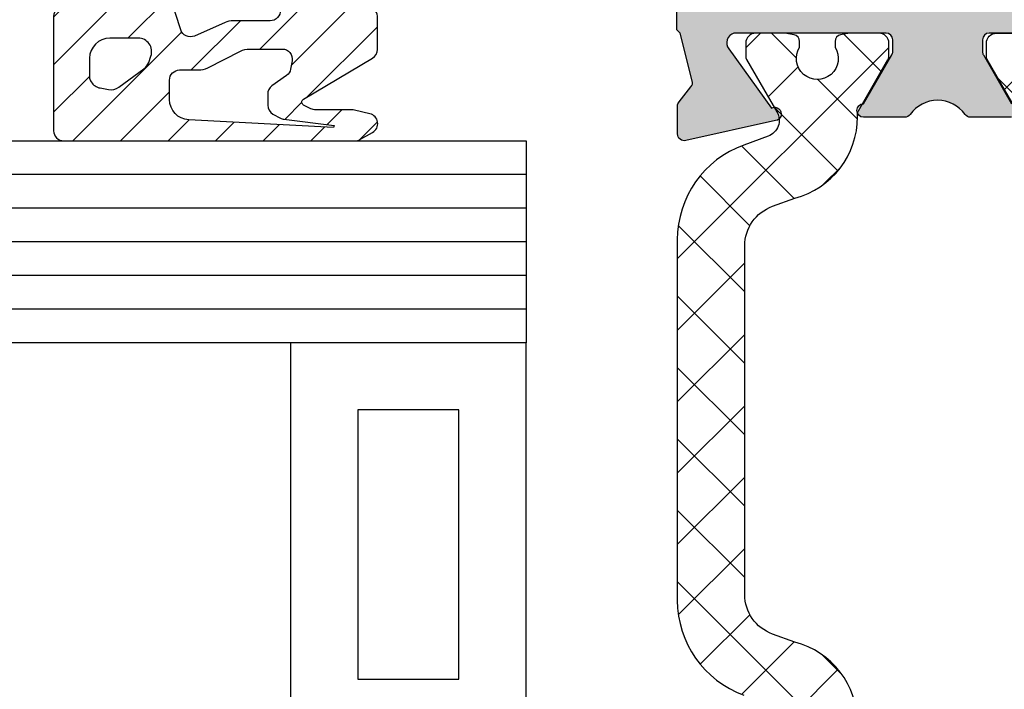
# Model space of a CAD drawing. Units: millimetres. Extents: x 772 to 34398, y -3322 to 9934.
# Drawn here: x 29872 to 29902, y -841 to -821 of the extents above; entities that cross this region are included whole.
import ezdxf

# ---------------------------------------------------------------- set-up
doc = ezdxf.new("R2010")
doc.units = ezdxf.units.MM
doc.header["$LTSCALE"] = 0.2
for name, color, linetype in [('RI-GASKET', 7, 'Continuous'), ('RI-HATCH-I', 4, 'Continuous'), ('RI-HATCH-P', 7, 'Continuous'), ('RI-HATCH-PI', 4, 'Continuous'), ('RI-PROFILE', 7, 'Continuous')]:
    doc.layers.add(name, color=color, linetype=linetype)

# ---------------------------------------------------------------- blocks, each defined once
blk = doc.blocks.new('0i52504')
at = {"layer": 'RI-PROFILE'}
for points in [[(-4.600305041480633, 1.110223024625157e-16), (-0.08499999999993177, 1.110223024625157e-16, -0.4142135623730118), (0.115, -0.1999999999999885), (0.115, -0.5463951767036973, -0.1316880554407933), (0.08819109830812066, -0.646419391106292), (-0.7513050414807003, -2.100000000000023, 0.9999999999999999)], [(-0.7513050414807003, -2.5), (0.4686353079994399, -2.5, 0.2421049952287752), (0.6313344054735432, -2.416314245393039, -0.5143590585737184), (2.262613375902864, -2.416314245392698, 0.2421049952287607), (2.425312473376485, -2.5), (3.645252822856227, -2.5, 0.9999999999999999), (3.645252822856227, -2.099999999999966), (2.80575668306752, -0.646419391106292, -0.1316880554408003), (2.778947781375527, -0.5463951767036973), (2.77894778137564, -0.1999999999999885, -0.4142135623730118), (2.978947781375572, 1.110223024625157e-16), (7.494252822856282, 8.537615059367454e-14, -0.5226964515163603), (7.644917730131686, -0.46903610283357), (6.383819116277273, -2.226320209065364, 1.187319999999809), (6.259988684643593, -2.600568568048118), (8.925829646988822, -3.191571280855015, 0.4796563285017925), (9.169117569776352, -2.996312079430993), (9.169117569776462, -2.165874952167826, 0.171385937270688), (9.124764397506686, -2.040280107458614), (8.769918816952844, -1.600528069266545, -0.2488684056216078), (8.73430469349052, -1.416458883612847), (9.094252822856324, 1.110223024625157e-16), (9.19425285851934, 0.1000000356632144), (9.194252858519368, 3.199999999999989)]]:
    blk.add_lwpolyline(points, format="xyb", dxfattribs=at)
blk = doc.blocks.new('0000842l')
at = {"layer": 'RI-HATCH-PI'}
h = blk.add_hatch(dxfattribs=at)
h.set_pattern_fill('_U', color=256, scale=1.5, angle=45, style=0, double=1, pattern_type=0)
h.set_pattern_definition([(315, (-210.6986900772608, 132.2107187664043), (-1.060660171779821, -1.060660171779821), []), (225, (-210.6986900772608, 132.2107187664043), (-1.060660171779821, 1.060660171779821), [])])
edge = h.paths.add_edge_path()
edge.add_line((-9.131020978272915, 10.50249753830995), (-11.64861145572164, 10.92999814422974))
edge.add_arc((-11.77802097827291, 10.44703523108521), 0.5000000000000016, 74.99999999999883, 179.9999999999984)
edge.add_line((-12.27802097827291, 10.44703523108522), (-12.27802097827293, 9.545733646890696))
edge.add_line((-12.27802097827293, 9.545733646890696), (-9.131020978272915, 8.702497538309956))
edge.add_line((-9.131020978272915, 8.702497538309956), (-6.781020978272892, 8.702497538309956))
edge.add_arc((-6.781020978272949, 8.202497538309913), 0.5000000000000426, 5.39256556392678, 89.99999999999352, ccw=False)
edge.add_line((-6.283233894631479, 8.249487104808992), (-6.283233894631479, 6.141199343374922))
edge.add_arc((-3.283235444898025, 6.144249195299864), 2.999999999999982, 180.0582478911797, 249.9993433884386)
edge.add_line((-4.309328181534823, 3.325183091814324), (-3.58689397633691, 3.062229168976103))
edge.add_arc((-3.757909432443029, 2.592384818395189), 0.4999999999999845, -29.999015673304996, 69.99934338843968, ccw=False)
edge.add_line((-3.324892435679288, 2.34239225747848), (-4.223249178272965, 0.786331000000132))
edge.add_arc((-4.050048536434474, 0.6863332276485892), 0.1999950419598854, 149.9999168448477, 179.9980025189146)
edge.add_line((-4.250043578272823, 0.6863402000000747), (-4.250043578272852, 0.3000030000000606))
edge.add_arc((-3.950048402397698, 0.2999951758865649), 0.2999951759771831, 179.9985056803652, 269.9985912889478)
edge.add_line((-3.950055778272912, 5.684341886080801e-14), (-3.085046503877294, -5.684341886080801e-14))
edge.add_line((-3.085046503877294, -5.684341886080801e-14), (-2.815197557269613, 0.04775022252238159))
edge.add_arc((-2.85004650387728, 0.2446906980989922), 0.200000000000014, 280.0347092441366, 360.0000000000081)
edge.add_line((-2.650046503877263, 0.2446906980990207), (-2.650052778272851, 0.4201964000000658))
edge.add_arc((-2.125046428908291, 0.7551787591966104), 0.6227719067571892, -32.54173001447242, 212.540071169982, ccw=False)
edge.add_line((-1.600049778272904, 0.4201812000001155), (-1.60004650387728, 0.2445138864383694))
edge.add_arc((-1.40004650387732, 0.2445138864383551), 0.1999999999999602, 179.9999999999959, 260.0017050834387)
edge.add_line((-1.434770277953504, 0.04755130239283289), (-1.165046503877278, 1.13686837721616e-13))
edge.add_line((-1.165046503877278, 1.13686837721616e-13), (-0.3000465782729407, 5.684341886080801e-14))
edge.add_arc((-0.3000463541482645, 0.3000027758754413), 0.3000027758754682, 269.999957195736, 360.0000428042532)
edge.add_line((-4.357827288004046e-05, 0.3000030000000606), (-4.357827288004046e-05, 0.6863402000000747))
edge.add_arc((-0.200064161913815, 0.6863681140903424), 0.2000205855887256, 359.9920040251768, 389.989413862024)
edge.add_line((-0.02682277827292978, 0.7863464000000704), (-0.9031959782728904, 2.304275400000108))
edge.add_arc((-0.7300228752425255, 2.404388514518544), 0.2000288961918924, 181.0053654876755, 210.0326392440642, ccw=False)
edge.add_line((-0.9300209782728928, 2.4008788000001), (-0.9300209782728928, 2.486747479082283))
edge.add_arc((-3.430020978272836, 2.486747479082268), 2.499999999999943, 3.256887993818715e-13, 75.20666239188884)
edge.add_line((-2.791687644939572, 4.90388019276503), (-3.458486836832577, 5.146537116075706))
edge.add_arc((-3.031020978272835, 6.321174481293539), 1.250000000000045, 179.9999999999993, 250.0028935322521, ccw=False)
edge.add_line((-4.281020978272892, 6.321174481293554), (-4.281020978272949, 16.68382059532638))
edge.add_arc((-3.031020978272522, 16.68382059532659), 1.250000000000426, 109.99710646775671, 180.0000000000098, ccw=False)
edge.add_line((-3.458486836832577, 17.85845796054473), (-2.791687644939572, 18.0959360911764))
edge.add_arc((-3.430020978272893, 20.5130688048592), 2.500000000000005, 284.7933376081122, 360.0000000000013)
edge.add_line((-0.9300209782728928, 20.51306880485926), (-0.9300209782728928, 20.59893748394146))
edge.add_arc((-0.7300228752425539, 20.59542776942301), 0.2000288961918627, 149.9673607559353, 178.9946345123244, ccw=False)
edge.add_line((-0.9031959782728904, 20.69554088394143), (-0.02682277827292978, 22.21346988394147))
edge.add_arc((-0.2000641619141561, 22.3134481698513), 0.2000205855890682, 330.0105861380001, 360.0079959747906)
edge.add_line((-4.357827288004046e-05, 22.31347608394145), (-4.357827288004046e-05, 22.69981328394142))
edge.add_arc((-0.3000463541481793, 22.69981350806617), 0.3000027758753829, 359.9999571957224, 450.0000428042803)
edge.add_line((-0.3000465782729407, 22.99981628394147), (-1.165046578846244, 22.99981628394144))
edge.add_line((-1.165046578846244, 22.99981628394144), (-1.43477035292247, 22.95226498154872))
edge.add_arc((-1.400046578846286, 22.75530239750316), 0.2000000000000002, 99.99829491655926, 179.9999999999959)
edge.add_line((-1.600046578846275, 22.75530239750317), (-1.600049778272933, 22.57963508394144))
edge.add_arc((-2.125046503877286, 22.24981631742384), 0.6200015972902705, -212.1366176866045, 32.138276531097915, ccw=False)
edge.add_line((-2.65005277827288, 22.57961988394146), (-2.650046578846229, 22.75512558584241))
edge.add_arc((-2.850046578846218, 22.75512558584242), 0.1999999999999886, 359.999999999996, 439.96529075587)
edge.add_line((-2.815197632238579, 22.952066061419), (-3.08504657884626, 22.99981628394144))
edge.add_line((-3.08504657884626, 22.99981628394144), (-3.950055778272912, 22.99981628394147))
edge.add_arc((-3.950048402397641, 22.69982110805489), 0.2999951759772531, 90.00140871106304, 180.0014943196293)
edge.add_line((-4.250043578272852, 22.69981328394142), (-4.250043578272823, 22.31347608394145))
edge.add_arc((-4.050048536434502, 22.31348305629301), 0.199995041959858, 180.0019974811057, 210.000083155171)
edge.add_line((-4.223249178272937, 22.21348528394142), (-3.324892435679317, 20.65742402646302))
edge.add_arc((-3.757909432443086, 20.40743146554627), 0.5000000000000296, -69.9993433884348, 29.99901567330761, ccw=False)
edge.add_line((-3.58689397633691, 19.93758711496532), (-4.309328181534823, 19.67463319212723))
edge.add_arc((-3.283235444898025, 16.85556708864169), 2.999999999999989, 110.0006566115614, 179.9417521088209)
edge.add_line((-6.283233894631479, 16.85861694056661), (-6.283233894631479, 10.95550797181104))
edge.add_arc((-6.781020978272892, 11.00249753830991), 0.4999999999999741, 269.99999999999676, 354.6074344360969, ccw=False)
edge.add_line((-6.78102097827292, 10.50249753830995), (-9.131020978272915, 10.50249753830995))
at = {"layer": 'RI-PROFILE'}
blk.add_lwpolyline([(-0.9031959782728904, 20.69554088394143), (-0.02682277827292978, 22.21346988394147, 0.1316409999995638), (-4.357827290846217e-05, 22.31347608394145), (-4.357827288004046e-05, 22.69981328394142, 0.4142139999999114), (-0.3000465782729407, 22.99981628394147), (-1.165046578846244, 22.99981628394144)], format="xyb", dxfattribs=at)
blk = doc.blocks.new('0000840r')
at = {"layer": 'RI-HATCH-PI'}
h = blk.add_hatch(dxfattribs=at)
h.set_pattern_fill('_U', color=256, scale=1.5, angle=45, style=0, double=1, pattern_type=0)
h.set_pattern_definition([(135, (4.344103954132976, -122.7000117144919), (1.060660171779821, 1.060660171779821), []), (45.00000000000001, (4.344103954132976, -122.7000117144919), (1.060660171779821, -1.060660171779821), [])])
edge = h.paths.add_edge_path()
edge.add_arc((2.125002925604406, 0.7499999665177057), 0.6200015972902705, -32.13661768660438, 212.1382765310979, ccw=False)
edge.add_line((2.6500092, 0.42019640000008), (2.650003000573363, 0.2446906980991344))
edge.add_arc((2.850003000573345, 0.2446906980991201), 0.1999999999999815, 179.9999999999959, 259.965290755872)
edge.add_line((2.815154053965713, 0.04775022252253791), (3.085003000573408, 9.947598300641403e-14))
edge.add_line((3.085003000573408, 9.947598300641403e-14), (3.950012200000046, 7.105427357601002e-14))
edge.add_arc((3.950004824124768, 0.2999951758866501), 0.2999951759772531, 270.0014087110644, 360.0014943196293)
edge.add_line((4.249999999999986, 0.3000030000001175), (4.249999999999957, 0.6863402000000889))
edge.add_arc((4.050004958161637, 0.6863332276485465), 0.199995041959858, 0.001997481101651465, 30.00008315516644)
edge.add_line((4.223205600000078, 0.7863310000001178), (3.324848857406437, 2.342392257478522))
edge.add_arc((3.757865854170198, 2.592384818395274), 0.5000000000000234, 110.0006566115645, 209.999015673308, ccw=False)
edge.add_line((3.58685039806403, 3.062229168976216), (4.309284603261951, 3.32518309181431))
edge.add_arc((3.283191866625145, 6.144249195299849), 2.999999999999992, 290.0006566115616, 359.9417521088209)
edge.add_line((6.283190316358613, 6.141199343374936), (6.283190316358613, 16.85861694056662))
edge.add_arc((3.283191866625152, 16.85556708864168), 2.999999999999989, 0.05824789117964905, 69.99934338843846)
edge.add_line((4.309284603261958, 19.67463319212722), (3.58685039806403, 19.93758711496544))
edge.add_arc((3.757865854170163, 20.40743146554634), 0.499999999999976, 150.000984326694, 249.9993433884377, ccw=False)
edge.add_line((3.324848857406415, 20.65742402646307), (4.223205600000099, 22.21348528394141))
edge.add_arc((4.050004958161615, 22.31348305629296), 0.1999950419598792, 329.9999168448467, 359.9980025189146)
edge.add_line((4.249999999999957, 22.31347608394147), (4.249999999999986, 22.69981328394148))
edge.add_arc((3.950004824124825, 22.69982110805497), 0.2999951759771902, 359.998505680368, 449.9985912889464)
edge.add_line((3.950012200000046, 22.99981628394149), (3.085002925604414, 22.9998162839416))
edge.add_line((3.085002925604414, 22.9998162839416), (2.815153978996733, 22.95206606141916))
edge.add_arc((2.850002925604393, 22.75512558584255), 0.2000000000000128, 100.0347092441346, 180.0000000000082)
edge.add_line((2.650002925604383, 22.75512558584252), (2.650009199999985, 22.57961988394148))
edge.add_arc((2.125002850635425, 22.24463752474493), 0.6227719067571892, -212.54173001447236, 32.54007116998201, ccw=False)
edge.add_line((1.600006200000038, 22.57963508394143), (1.600002925604429, 22.75530239750318))
edge.add_arc((1.400002925604447, 22.75530239750318), 0.1999999999999815, 0, 80.00170508344132)
edge.add_line((1.434726699680624, 22.95226498154871), (1.165002925604398, 22.99981628394143))
edge.add_line((1.165002925604398, 22.99981628394143), (0.3000030000000606, 22.99981628394149))
edge.add_arc((0.3000027758753845, 22.6998135080661), 0.3000027758754682, 89.99995719573599, 180.0000428042532)
edge.add_line((0, 22.69981328394148), (0, 22.31347608394147))
edge.add_arc((0.2000205836409279, 22.31344816985122), 0.2000205855887185, 179.9920040251809, 209.9894138620296)
edge.add_line((0.02677920000005685, 22.21346988394147), (0.9031524000000246, 20.69554088394144))
edge.add_arc((0.7299792969696526, 20.59542776942299), 0.2000288961919056, 1.0053654876795122, 30.032639244066672, ccw=False)
edge.add_line((0.929977400000034, 20.59893748394144), (0.929977400000034, 20.51306880485926))
edge.add_arc((3.429977399999977, 20.51306880485926), 2.499999999999943, 180, 255.2066623918887)
edge.add_line((2.791644066666713, 18.09593609117652), (3.458443258559718, 17.85327916786584))
edge.add_arc((3.03097739999999, 16.67864180264799), 1.250000000000053, 0, 70.00289353225293, ccw=False)
edge.add_line((4.280977400000033, 16.67864180264799), (4.280977400000083, 6.315995688615164))
edge.add_arc((3.030977399999657, 6.315995688614933), 1.250000000000426, -70.0028935322427, 1.0402345651527867e-11, ccw=False)
edge.add_line((3.458443258559718, 5.141358323396815), (2.791644066666713, 4.903880192765143))
edge.add_arc((3.429977400000041, 2.486747479082339), 2.500000000000007, 104.7933376081123, 180.0000000000013)
edge.add_line((0.929977400000034, 2.486747479082283), (0.929977400000034, 2.400878800000086))
edge.add_arc((0.7299792969696881, 2.404388514518544), 0.2000288961918701, 329.96736075593174, 358.9946345123204, ccw=False)
edge.add_line((0.9031524000000246, 2.304275400000108), (0.02677920000006395, 0.7863464000000704))
edge.add_arc((0.2000205836412832, 0.6863681140902145), 0.2000205855890763, 150.0105861379921, 180.0079959747824)
edge.add_line((0, 0.6863402000000889), (0, 0.3000030000001175))
edge.add_arc((0.3000027758753063, 0.3000027758753703), 0.30000277587539, 179.9999571957224, 270.0000428042789)
edge.add_line((0.3000030000000606, 7.105427357601002e-14), (1.165003000573378, 9.947598300641403e-14))
edge.add_line((1.165003000573378, 9.947598300641403e-14), (1.434726774649604, 0.04755130239281868))
edge.add_arc((1.40000300057342, 0.2445138864383836), 0.2000000000000002, 279.9982949165592, 359.999999999996)
edge.add_line((1.600003000573423, 0.2445138864383694), (1.600006200000053, 0.4201812000001013))
at = {"layer": 'RI-PROFILE'}
blk.add_lwpolyline([(0.929977400000034, 2.486747479082283, -0.3404602080228592), (2.791644066666713, 4.903880192765143), (3.458443258559718, 5.141358323396815, 0.3153126694850668), (4.280977400000083, 6.31599568861516), (4.280977400000033, 16.67864180264799, 0.3153126694850607), (3.458443258559718, 17.85327916786584), (2.791644066666713, 18.09593609117652, -0.3404602080228617), (0.929977400000034, 20.51306880485926), (0.929977400000034, 20.59893748394144, 0.1273370000000637), (0.9031524000000175, 20.69554088394144), (0.02677920000005685, 22.21346988394147, -0.1316409999999946), (0, 22.31347608394147), (0, 22.69981328394148, -0.4142139999997096), (0.3000030000000606, 22.99981628394149), (1.165002925604398, 22.99981628394143), (1.434726699680624, 22.95226498154871, -0.3639786597055634), (1.600002925604429, 22.75530239750318), (1.600006200000038, 22.57963508394143, 1.824303103683519), (2.650009199999985, 22.57961988394148), (2.650002925604383, 22.75512558584252, -0.3637987331448587), (2.815153978996733, 22.95206606141916), (3.085002925604414, 22.9998162839416), (3.950012200000046, 22.99981628394149, -0.4142139999999986), (4.249999999999986, 22.69981328394148), (4.249999999999957, 22.31347608394147, -0.1316439999998223), (4.223205600000099, 22.21348528394141), (3.324848857406415, 20.65742402646307, 0.4662989413618006), (3.586850398064023, 19.93758711496544), (4.309284603261958, 19.67463319212722, -0.3150162412391478), (6.283190316358613, 16.85861694056662), (6.283190316358613, 6.141199343374936, -0.3150162412391521), (4.309284603261951, 3.32518309181431)], format="xyb", dxfattribs=at)
blk = doc.blocks.new('0052504b')
for name, p in [('0i52504', (-25.69697382757528, 37.29989999999981)), ('0000842l', (-25.69697382757528, 14.29989999999981)), ('0000840r', (-22.80302604619982, 14.29989999999992))]:
    blk.add_blockref(name, p)
blk = doc.blocks.new('0052504')
at = {"layer": 'RI-HATCH-P'}
h = blk.add_hatch(color=256, dxfattribs=at)
h.paths.add_polyline_path([(1.997279030944071, 67.29999999999984, 0.4142135623730951), (1.497279030944071, 67.79999999999984), (-54.50272096905593, 67.79999999999973, 0.4142135623730951), (-55.00272096905593, 67.29999999999973), (-55.00272096905593, 64.79999999999973, 0.4142135623730951), (-54.00272096905593, 63.79999999999973), (-53.20272096905592, 63.79999999999973, 0.5176380902049882), (-52.91987825658128, 64.1999999999997, 0.517638090205048), (-53.20272096905597, 64.5999999999998), (-53.80272096905588, 64.59999999999985), (-53.80272096905588, 65.89999999999975, -0.4142135623730951), (-53.30272096905588, 66.39999999999975), (-48.50272096905593, 66.3999999999998), (-48.50272096905599, 64.59999999999974), (-49.10272096905589, 64.59999999999985, 0.517638090205388), (-49.38556368153058, 64.19999999999953, 0.5176380902047932), (-49.10272096905589, 63.79999999999973), (-48.50272096905593, 63.79999999999973, 0.4142135623730951), (-47.50272096905593, 64.79999999999973), (-47.50272096905593, 66.19999999999982), (-33.50272096905593, 65.99999999999977), (-33.50272096905593, 59.99999999999977), (-36.50272096905593, 59.99999999999977, 0.4142135623730951), (-38.00272096905593, 58.49999999999977), (-38.00272096905593, 56.49999999999977, 0.4142135623730951), (-37.50272096905593, 55.99999999999977), (-37.00272096905593, 55.99999999999977, 0.4142135623730951), (-36.50272096905593, 56.49999999999977), (-36.50272096905593, 58.49999999999977), (-33.50272096905587, 58.49999999999977), (-33.50272096905593, 48.09999999999997), (-33.20272096905592, 47.79999999999973), (-33.50272096905593, 47.49999999999977), (-33.50272096905599, 38.29989999999975), (-36.50272096905593, 38.29989999999975), (-36.50272096905593, 40.29989999999975, 0.4142135623730951), (-37.00272096905593, 40.79989999999975), (-37.50272096905593, 40.79989999999975, 0.4142135623730951), (-38.00272096905593, 40.29989999999975), (-38.00272096905593, 38.29989999999975, 0.4142135623730951), (-36.50272096905593, 36.79989999999975), (-33.44528989506995, 36.79989999999981, 0.1454793894053471), (-32.57163095052005, 37.0607807119261, 0.1860654965198939), (-32.48759656556035, 37.17755928109017, -0.87961605922923), (-31.89727886905587, 37.10195718122321), (-31.53733073968959, 35.88344111638486, -0.2488684056187831), (-31.57294486315266, 35.69937193073321), (-31.92779044370627, 35.25961989254131, 0.1713859372707526), (-31.97214361597611, 35.1340250478321), (-31.97214361597611, 34.30358792056882, 0.4796563285018403), (-31.72885569318845, 34.10832871914477), (-29.03589814443887, 34.70534303442662, 1.106881678531177), (-29.18684516247691, 35.07357979093439), (-30.44794377633229, 36.83086389716755, -0.5226964515146123), (-30.29727886905596, 37.29989999999981), (-25.78197382757526, 37.29989999999981, -0.414213562373095), (-25.58197382757527, 37.09989999999982), (-25.58197382757527, 36.69989999999979), (-26.44827886905597, 35.19989999999979, 1), (-26.44827886905597, 34.79989999999981), (-25.22833851957529, 34.79989999999981, 0.2421049952287838), (-25.06563942210141, 34.88358575460722, -0.5143590585735336), (-23.43436045167243, 34.88358575460711, 0.2421049952287607), (-23.27166135419878, 34.79989999999981), (-22.05172100471907, 34.79989999999981, 0.2820999417722802), (-21.87349589595954, 34.90914863302572, 0.1139585530178549), (-21.89975935005344, 34.99524291641438), (-22.01606818457645, 35.19669653557878, 0.04483550993379951), (-22.05172100471907, 35.19989999999984), (-22.91802604619977, 36.6998999999999), (-22.91802604619966, 37.09989999999988, -0.4142135623730118), (-22.71802604619967, 37.29989999999981), (-18.20272100471908, 37.29989999999992, -0.5226964515147647), (-18.05205609744274, 36.83086389716743), (-19.31315471129801, 35.07357979093445, 0.1108355198912578), (-19.39758818189046, 35.09691381910841), (-19.47817718879332, 34.95732402646303, 0.1097598192671007), (-19.54329973723463, 34.75042431301466, 0.1154218663173889), (-19.46410172933702, 34.70534303442685), (-16.77114418058659, 34.10832871914482, 0.4796563285019228), (-16.52785625779893, 34.30358792056882), (-16.52785625779882, 35.13402504783198, 0.1713859372706881), (-16.5722094300686, 35.2596198925412), (-16.98971226998498, 35.7770216437977), (-16.96738182982693, 35.8648958338722, -0.02393208263785735), (-16.96266913408465, 35.88344111638747), (-16.60272100471894, 37.29989999999981), (-16.50272096905593, 37.39990003566299), (-16.50272096905593, 40.49989999999974), (-8.002720969055986, 40.4998999999998), (-8.002720969055929, 38.59989999999982, 0.4142135623730951), (-7.502720969055929, 38.09989999999982), (-5.902720969055906, 38.09989999999982, 1), (-5.902720969055963, 38.89999999999986), (-6.80272096905594, 38.89999999999975), (-6.802720969055883, 39.9998999999998, -0.4142135623730951), (-6.302720969055883, 40.4998999999998), (0.2972790309441393, 40.4998999999998, -0.4142135623730951), (0.7972790309441393, 39.9998999999998), (0.7972790309441393, 38.89999999999969), (-0.1027209690559516, 38.89999999999975, 1), (-0.1027209690559516, 38.09989999999982), (1.497279030944071, 38.09989999999982, 0.4142135623730951), (1.997279030944071, 38.59989999999982)])
h.paths.add_polyline_path([(0.3972790309440484, 42.09989999999976), (-16.50272096905599, 42.09989999999982), (-16.50272096905587, 56.99999999999972), (-12.00272096905587, 56.99999999999983), (-12.00272096905593, 66.19999999999987), (0.3972790309440484, 66.19999999999993)], flags=16)
h.paths.add_polyline_path([(-13.60272096905595, 58.5999999999998), (-17.30271488765999, 58.5999999999998, 0.4142135623676719), (-18.30272096905594, 57.59999391858537), (-18.302720969056, 56.59999999999974), (-18.10272096905595, 56.59999999999985), (-18.10272096905595, 47.79999999999978), (-18.30272096905594, 47.79999999999978), (-18.30272096905594, 43.79999999999978), (-18.10272096905595, 43.79999999999978), (-18.10272096905595, 41.09999999999974), (-18.30272096905594, 41.09999999999974), (-18.30272096905594, 39.09989999999988), (-19.80272096905594, 39.09989999999971), (-19.802720969056, 38.89989999999972), (-23.49999993699089, 38.89989999999977, 0.1225999999835355), (-24.24999993688715, 38.71289999999976, 0.1225999999989272), (-24.99999993688044, 38.89989999999977), (-30.20272096905592, 38.89989999999977), (-30.20272096905597, 39.09989999999988), (-31.70272096905592, 39.09989999999982), (-31.70272096905592, 41.09999999999974), (-31.90272096905596, 41.09999999999985), (-31.90272096905596, 43.79999999999973), (-31.70272096905592, 43.79999999999984), (-31.70272096905592, 47.79999999999973), (-31.90272096905602, 47.79999999999984), (-31.90272096905596, 64.49999999999977), (-31.70272096905592, 64.49999999999983), (-31.70272096905592, 65.99999999999977), (-30.20272096905597, 65.99999999999972), (-30.20272096905592, 66.19999999999976), (-15.30272096905594, 66.19999999999976), (-15.30272096905588, 65.99999999999977), (-13.80272096905594, 65.99999999999983), (-13.80272096905594, 64.49999999999983), (-13.60272096905601, 64.49999999999972)], flags=16)
h.paths.add_polyline_path([(-20.69899993688745, 9.699900000000014), (-20.9989999368874, 9.999900000000082), (-20.6989999368875, 10.29989999999992), (-20.6989999368875, 12.19989999999996, -0.4142135623731076), (-20.1989999368875, 12.69990000000001), (-18.00302605471904, 12.69990000000007, -0.4142135623730951), (-17.50302605471904, 12.19990000000007), (-17.50302605471904, 11.49770959600971, 0.5429311566556542), (-17.22169257950156, 11.31499433718045), (-16.50302605471899, 11.63490000000002), (-16.50302605471904, 14.2003004629924), (-16.60272100471883, 14.29989999999992), (-16.96266913408476, 15.71635888361266, -0.2488684056217892), (-16.92705501062244, 15.90042806926658), (-16.57220943006865, 16.34018010745871, 0.1713859372706289), (-16.52785625779887, 16.46577495216786), (-16.52785625779887, 17.29621207943097, 0.4796563285018592), (-16.77114418058648, 17.49147128085497), (-19.4641017293373, 16.89445696557294, 1.106881678525739), (-19.31315471129807, 16.5262202090654), (-18.05205609744382, 14.76893610283383, -0.5226964515167808), (-18.20272100471908, 14.29989999999998), (-22.71802604619972, 14.29989999999998, -0.4142135623730119), (-22.91802604619971, 14.49989999999991), (-22.91802604619977, 14.89989999999995), (-22.05172100471907, 16.39989999999989, 1), (-22.05172100471907, 16.79989999999998), (-23.34684565948129, 16.79989999999998, 0.2341990154023989), (-23.50599155035428, 16.72103044794039, -0.5300313375971126), (-24.99400832342059, 16.72103044794017, 0.2341990154027667), (-25.15315421429375, 16.79989999999998), (-26.44827886905597, 16.79989999999998, 0.2822473607222815), (-26.62655351847224, 16.69055400915295, 0.1140681485910892), (-26.60028410196639, 16.60437336747816), (-26.48409886364664, 16.40313382407652, 0.04504832492952723), (-26.44827886905597, 16.39989999999989), (-25.58197382757521, 14.8999), (-25.58197382757533, 14.49989999999985, -0.4142135623730119), (-25.78197382757537, 14.29989999999992), (-30.29727886905596, 14.29989999999998, -0.5226964515169659), (-30.44794377633104, 14.768936102834), (-29.18684516247697, 16.5262202090654, 0.1109125093308458), (-29.10235091624224, 16.50288321828731), (-29.02186626325459, 16.64229225747835, 0.1098652099699272), (-28.95672580814085, 16.84939946962817, 0.1153775431820966), (-29.03589814443797, 16.894456965573), (-31.72885569318851, 17.49147128085502, 0.4796563285018512), (-31.97214361597617, 17.29621207943103), (-31.97214361597617, 16.46577495216786, 0.1713859372707268), (-31.92779044370633, 16.34018010745865), (-31.51028760379, 15.82277835620215), (-31.53261804394839, 15.73490416612623, -0.02393208263514962), (-31.53733073969016, 15.71635888361305), (-31.89727886905587, 14.29989999999998), (-31.89727886905587, 13.7943298245616), (-32.47145879224041, 12.79958829097433, 0.662522310616237), (-32.24927886903981, 12.50590000000409), (-31.48875759246022, 12.69990000000001), (-29.49999993688738, 12.69990000000001), (-29.49999993688738, 10.29989999999998), (-29.19999993688737, 9.999899999999968), (-29.49999993688738, 9.699900000000014), (-29.49999993688738, 6.29991216279177, 0.4142135623676738), (-27.49998777405858, 4.29989999999998), (-17.00272096905593, 4.29989999999998, 0.4142135623730951), (-16.50272096905593, 4.79989999999998), (-16.50272096905593, 5.79989999999998), (-20.6989999368875, 5.79989999999998)])
h.paths.add_polyline_path([(-22.39899993688766, 5.999899999999968), (-27.79899993688764, 5.999899999999968), (-27.79899993688764, 12.59989999999999), (-22.39899993688766, 12.59989999999999)], flags=16)
blk.add_blockref('0052504b', (0, 0))
blk = doc.blocks.new('0809114v1')
at = {"layer": 'RI-HATCH-I'}
h = blk.add_hatch(dxfattribs=at)
h.set_pattern_fill('_USER', color=256, angle=45, style=0, pattern_type=0)
h.set_pattern_definition([(45, (16.44428427452296, 7.271002559846997), (-0.7071067811865475, 0.7071067811865476), [])])
h.paths.add_polyline_path([(2.200000000000024, 0, 0.414213562373096), (2.500000000000028, 0.3000000000000052), (2.500000000000014, 3.700000000000004, 0.4142135623730937), (2.200000000000017, 4), (-6.446524681214981, 4, 0.1287589076830478), (-6.593558056159338, 3.961497966822826), (-6.969620082190747, 3.75004825825482, 0.6852917009228681), (-6.889878327044393, 3.196194621220227), (-6.428539290131257, 3.09000803333071, 0.05661793562961911), (-6.361247670333231, 3.082363703542455), (-5.2774646936845, 3.082363703542455, -0.1201846235629486), (-5.139345237933725, 3.048677458243766), (-4.923484595409812, 2.936724718525707, -0.5876949908286458), (-4.918294594061921, 2.762072703397791), (-6.965461153378563, 1.540891499887839, 0.2641318885231685), (-7.111771693584117, 1.283249209205398), (-7.111771693584103, 0.2999999999999998, 0.4142135623730909), (-6.811771693584099, 0), (-5.100000000000009, 0, -0.4142135623730847), (-5.000000000000014, -0.09999999999999076), (-5, -0.4999999999999964, -0.4142135623731058), (-5.300000000000004, -0.8000000000000114), (-5.689968465996866, -0.8000000000000114, 0.544924676034549), (-5.872179782019566, -1.082456269096282), (-5.835986404187805, -1.16243615514148, 0.2171578419183567), (-5.711059171876741, -1.271600693248697), (-4.104603772286012, -1.751842515272788), (-3.253743180744502, -1.839750787613381, 0.03741614249677496), (-2.267891046218187, -1.92927082797314), (-1.216486527492725, -1.838211050475904), (0.665417472062444, -1.140232395307748, 0.6651553162949814), (0.5228170677633965, -0.8000000000000114), (0.3000000000000043, -0.8000000000000114, -0.4142135623730951), (0, -0.5000000000000071), (0, -0.1000000000000014, -0.4142135623730951), (0.1000000000000014, 0)])
h.paths.add_polyline_path([(0.8335851184759382, 0.9484081630639878), (-0.01057825545172264, 0.9484081630639878, -0.5158914159814855), (-0.3884313566507194, 1.4796599589157), (-0.3226226019402665, 1.669112925193448, -0.1531191176613656), (-0.1800126858935611, 1.861374102558271), (0.5669586867282277, 2.404536014014326, -0.2049010667958454), (0.8736945058979217, 2.47458218918752), (1.116830675096592, 2.430414888714296, -0.2099039556952685), (1.383494696442782, 2.250514525384536), (1.402663446157737, 2.2201762442355, -0.1418139690226285), (1.433585118475932, 2.113346851705528), (1.433585118475932, 1.548408163063982, -0.414213562373095)], flags=16)
h.paths.add_polyline_path([(-0.9535529475623816, -0.4182894829972135), (-1.009830951496185, -0.7433201142649217, -0.2906851596318923), (-1.252339392162466, -1.092943828140108), (-2.424562413752873, -1.20581657418299), (-3.289856862085219, -1.147323263825486), (-3.934053398873253, -0.9371297621288175, -0.3218942238328129), (-4.161555862004391, -0.6711459456820101), (-4.227881827914546, 0.1097113963362153, -0.4392558038257675), (-3.928958225604363, 0.435101945402864), (-2.830180429082215, 0.4351019454028631, 0.1039169038559022), (-2.588716235038294, 0.4858342119661341), (-1.678934687369272, 0.8857842814694008, -0.4462675311982298), (-1.272138252468848, 0.701522947050135), (-0.9630902912006354, -0.2767344743562692, -0.1199304865463741)], flags=16)
h.paths.add_polyline_path([(-1.24109711270311, 1.895500823191867), (-1.804472467675725, 1.895500823191867, 0.1183725283896872), (-2.076897828072505, 1.830088910426034), (-3.04349969953481, 1.337509914594483, -0.1183725283896876), (-3.315925059931578, 1.272098001828653), (-4.287014662726381, 1.272098001828653, -0.4683966651624852), (-4.582092774881476, 1.626217385851212), (-4.537132537948583, 1.871356573515877, -0.1956387384763404), (-4.415536536414344, 2.061990038903754), (-3.981997953659482, 2.369284473077066, 0.2431764917256599), (-3.855480064280343, 2.614037322487508), (-3.855480064280343, 2.94117932251589, 0.273211076243137), (-4.010603842237199, 3.203878542702217), (-4.231563870281006, 3.325735981269519, 0.09568294006103054), (-4.339806656838576, 3.360791679438073), (-5.828397600858253, 3.54393626228304), (-5.808678059540924, 3.599999999999994), (-1.509844099699976, 3.375776422646936, -0.3990313986568337), (-0.9410971127031047, 2.776590934523085), (-0.9410971127031047, 2.195500823191871, -0.414213562373096)], flags=16)
at = {"layer": 'RI-GASKET', "linetype": 'Continuous'}
for points in [[(-5, -0.5, -0.4142135623730953), (-5.299999999999997, -0.8000000000000114), (-5.68996846599687, -0.8000000000000114, 0.5449246760345207), (-5.872179782019572, -1.082456269096269), (-5.835986404187807, -1.162436155141478, 0.2171578419183791), (-5.711059171876727, -1.271600693248701), (-4.104603772286012, -1.751842515272784), (-3.253743180744483, -1.839750787613383, 0.03741614249677389), (-2.267891046218196, -1.929270827973141), (-1.216486527492734, -1.838211050475905), (0.665417472062444, -1.140232395307748, 0.665155316294978), (0.5228170677633983, -0.8000000000000114), (0.2999999999999972, -0.8000000000000114, -0.4142135623730951), (0, -0.5), (0, -0.09999999999999432, -0.414213562373095), (0.1000000000000085, 0), (2.200000000000031, 0, 0.4142135623730953), (2.500000000000028, 0.3000000000000114), (2.500000000000014, 3.699999999999989, 0.414213562373095), (2.200000000000031, 4), (-6.446524681214967, 4, 0.1287589076830461), (-6.593558056159324, 3.961497966822833), (-6.969620082190744, 3.750048258254822, 0.6852917009228615), (-6.8898783270444, 3.196194621220229), (-6.428539290131297, 3.090008033330719, 0.05661793562962144), (-6.36124767033327, 3.082363703542455), (-5.277464693684536, 3.082363703542455, -0.120184623562938), (-5.139345237933767, 3.048677458243788), (-4.923484595409818, 2.93672471852571, -0.5876949908286597), (-4.918294594061919, 2.762072703397791), (-6.96546115337857, 1.540891499887834, 0.2641318885231649), (-7.111771693584117, 1.283249209205394), (-7.111771693584103, 0.3000000000000114, 0.4142135623730951), (-6.811771693584106, 0), (-5.100000000000009, 0, -0.414213562373095), (-5.000000000000014, -0.09999999999999432)], [(-5.808678059540924, 3.599999999999994), (-1.509844099699976, 3.375776422646936, -0.3990313986568335), (-0.9410971127031047, 2.776590934523085), (-0.9410971127031047, 2.195500823191878, -0.414213562373095), (-1.241097112703102, 1.895500823191867), (-1.804472467675708, 1.895500823191867, 0.1183725283896868), (-2.076897828072489, 1.830088910426042), (-3.04349969953482, 1.337509914594477, -0.1183725283896867), (-3.315925059931587, 1.272098001828653), (-4.287014662726378, 1.272098001828653, -0.4683966651624967), (-4.582092774881474, 1.62621738585122), (-4.53713253794858, 1.871356573515897, -0.1956387384763303), (-4.415536536414336, 2.061990038903758), (-3.981997953659473, 2.369284473077073, 0.2431764917256598), (-3.855480064280343, 2.614037322487519), (-3.855480064280343, 2.941179322515893, 0.2732110762431528), (-4.010603842237217, 3.203878542702228), (-4.231563870281079, 3.32573598126956, 0.0956829400610086), (-4.339806656838633, 3.36079167943808), (-5.828397600858253, 3.54393626228304)], [(-0.01057825545171909, 0.9484081630639878), (0.8335851184759377, 0.9484081630639878, 0.414213562373095), (1.433585118475932, 1.548408163063982), (1.433585118475932, 2.113346851705529, 0.14181396902274), (1.402663446157689, 2.220176244235574), (1.383494696442668, 2.250514525384716, 0.2099039556951279), (1.116830675096594, 2.430414888714296), (0.8736945058979444, 2.474582189187515, 0.2049010667958604), (0.5669586867282277, 2.404536014014326), (-0.1800126858935585, 1.861374102558273, 0.1531191176613694), (-0.3226226019402674, 1.669112925193446), (-0.3884313566507274, 1.479659958915676, 0.515891415981468)], [(-1.678934687369278, 0.8857842814693981, -0.4462675311982343), (-1.272138252468849, 0.7015229470501367), (-0.9630902912006292, -0.2767344743562887, -0.1199304865463782), (-0.9535529475623861, -0.4182894829972383), (-1.009830951496184, -0.7433201142649182, -0.2906851596318962), (-1.252339392162469, -1.092943828140108), (-2.424562413752867, -1.20581657418299), (-3.289856862085216, -1.147323263825484), (-3.934053398873246, -0.9371297621288193, -0.3218942238328166), (-4.161555862004391, -0.6711459456820137), (-4.227881827914544, 0.1097113963361949, -0.4392558038257755), (-3.928958225604376, 0.435101945402864), (-2.830180429082219, 0.4351019454028631, 0.1039169038559049), (-2.588716235038291, 0.485834211966135)]]:
    blk.add_lwpolyline(points, format="xyb", close=True, dxfattribs=at)

msp = doc.modelspace()

# ---------------------------------------------------------------- hatches: boundary and pattern name
h = msp.add_hatch(color=256)
edge = h.paths.add_edge_path(flags=16)
edge.add_line((29986.70036971043, -741.1364668771848), (29986.70036971043, -714.7360938592772))
edge.add_arc((29986.50036971043, -714.7360938592776), 0.2000000000007276, 1.302755197522717e-10, 90)
edge.add_line((29986.50036971043, -714.5360938592772), (29975.90036971042, -714.5360938592772))
edge.add_arc((29975.90036971042, -714.7360938592758), 0.1999999999985675, 90, 180.0000000004234)
edge.add_line((29975.70036971043, -714.7360938592773), (29975.70036971043, -741.136466877185))
edge.add_line((29975.70036971043, -741.136466877185), (29975.70036971043, -775.8389285280682))
edge.add_arc((29975.90036971042, -775.8389285280697), 0.1999999999970896, 179.9999999995766, 270)
edge.add_line((29975.90036971042, -776.0389285280683), (29986.50036971043, -776.0389285280683))
edge.add_arc((29986.50036971043, -775.8389285280679), 0.2000000000003865, 270, 359.9999999999023)
edge.add_line((29986.70036971043, -775.8389285280682), (29986.70036971043, -741.1364668771848))
edge = h.paths.add_edge_path(flags=16)
edge.add_arc((29986.20036971043, -797.0360938592771), 0.5, 270, 360)
edge.add_line((29986.70036971043, -797.0360938592771), (29986.70036971043, -779.3389285280682))
edge.add_arc((29985.20036971043, -779.3389285280682), 1.5, 0, 90)
edge.add_line((29985.20036971043, -777.8389285280682), (29977.20036971043, -777.8389285280682))
edge.add_arc((29977.20036971043, -779.3389285280682), 1.5, 90, 180)
edge.add_line((29975.70036971043, -779.3389285280682), (29975.70036971043, -797.0360938592772))
edge.add_arc((29976.20036971043, -797.0360938592772), 0.5, 180, 270)
edge.add_line((29976.20036971043, -797.5360938592772), (29982.30501890784, -797.5360938592772))
edge.add_line((29982.30501890784, -797.5360938592772), (29986.20036971043, -797.5360938592771))
h.paths.add_polyline_path([(24384.59679494609, -800.5364687956411), (24377.79679494609, -800.5364687956411), (24377.79679494609, -814.2364687956411), (24384.59679494609, -814.2364687956411)], flags=16)
edge = h.paths.add_edge_path()
edge.add_line((29986.70036971043, -701.6360938592773), (29988.69684494605, -701.6360938592773))
edge.add_line((29988.69684494605, -741.1364668771837), (29988.69684494605, -701.6360938592773))
edge.add_line((29988.69684494605, -797.0364687956418), (29988.69684494605, -741.1364668771837))
edge.add_arc((29989.19684494605, -797.0364687956418), 0.5, 180, 270)
edge.add_line((30005.69684494605, -797.5364687956418), (29989.19684494605, -797.5364687956418))
edge.add_arc((30005.69684494605, -798.0364687956418), 0.5, 0, 90)
edge.add_line((30006.19684494605, -813.5364687956418), (30006.19684494605, -798.0364687956418))
edge.add_arc((30005.69683336952, -813.5364572191087), 0.5000115766671673, 270.0013265422569, 359.99867345773)
edge.add_line((30004.32784494605, -814.0364687956418), (30005.69684494605, -814.0364687956418))
edge.add_line((30003.92484494605, -813.3384687956418), (30004.32784494605, -814.0364687956418))
edge.add_arc((30004.09685304417, -813.2364535402654), 0.1999847447876135, 90.00232011696099, 210.6715025584991)
edge.add_line((30004.89684494605, -813.0364687956418), (30004.09684494605, -813.0364687956418))
edge.add_line((30004.89684494605, -811.0364687956418), (30004.89684494605, -813.0364687956418))
edge.add_line((29997.89684494605, -811.0364687956418), (30004.89684494605, -811.0364687956418))
edge.add_line((29997.89684494605, -813.0364687956418), (29997.89684494605, -811.0364687956418))
edge.add_line((29998.69784494605, -813.0364687956419), (29997.89684494605, -813.0364687956418))
edge.add_arc((29998.69685231818, -813.2364794193638), 0.2000130868511993, 327.6620644817064, 449.7156505001726)
edge.add_line((29998.46584494605, -814.0364687956418), (29998.86584494605, -813.3434687956418))
edge.add_line((29997.19684494605, -814.0364687956418), (29998.46584494605, -814.0364687956418))
edge.add_arc((29997.19685652258, -813.5364572191087), 0.5000115766671105, 180.0013265422634, 269.9986734577431)
edge.add_line((29996.69684494605, -810.2374687956418), (29996.69684494605, -813.5364687956418))
edge.add_arc((29997.89805142572, -810.2376746870658), 1.201206497312123, 90.05754731162523, 179.9901792824808)
edge.add_line((30004.19684494605, -809.0364687956418), (29997.89684494605, -809.0364687956418))
edge.add_line((30004.19684494605, -801.0364687956418), (30004.19684494605, -809.0364687956418))
edge.add_arc((30003.69683336952, -801.0364803721748), 0.5000115766669968, 0.001326542250395635, 89.99867345774311)
edge.add_line((29986.29684494605, -800.5364687956418), (30003.69684494605, -800.5364687956418))
edge.add_line((24386.29679494609, -830.0364687956411), (24386.29679494609, -800.5364687956411))
edge.add_arc((24385.79679494609, -830.0364687956411), 0.4999999999999901, 270, 360.0000000000065)
edge.add_line((24384.09679494609, -830.5364687956411), (24385.79679494609, -830.5364687956411))
edge.add_line((24384.09679494609, -829.9224687956411), (24384.09679494609, -830.5364687956411))
edge.add_line((24383.73079494609, -829.7104687956412), (24384.09679494609, -829.9224687956411))
edge.add_arc((24383.83122658974, -829.5372567830868), 0.2002221674548135, 119.7757452302228, 239.8940206434788)
edge.add_line((24383.99779494609, -829.2104687956411), (24383.73179494609, -829.3634687956411))
edge.add_arc((24383.89798766297, -829.0377558109102), 0.1994774896026018, 300.0227342852645, 420.3084542694937)
edge.add_line((24383.73079494609, -828.7104687956412), (24383.99679494609, -828.8644687956411))
edge.add_arc((24383.83122658974, -828.5372567830868), 0.2002221674548135, 119.7757452302228, 239.8940206434788)
edge.add_line((24383.99779494609, -828.2104687956411), (24383.73179494609, -828.3634687956411))
edge.add_arc((24383.89798766297, -828.0377558109102), 0.1994774896026018, 300.0227342852645, 420.3084542694937)
edge.add_line((24383.73079494609, -827.7104687956412), (24383.99679494609, -827.8644687956411))
edge.add_arc((24383.83122658974, -827.5372567830868), 0.2002221674548133, 119.7757452302228, 239.8940206434788)
edge.add_line((24383.99779494609, -827.2104687956411), (24383.73179494609, -827.3634687956411))
edge.add_arc((24383.89798766297, -827.0377558109102), 0.1994774896026018, 300.0227342852645, 420.3084542694937)
edge.add_line((24383.73079494609, -826.7104687956412), (24383.99679494609, -826.8644687956411))
edge.add_arc((24383.83122658974, -826.5372567830868), 0.2002221674548133, 119.7757452302228, 239.8940206434788)
edge.add_line((24383.99779494609, -826.2104687956411), (24383.73179494609, -826.3634687956411))
edge.add_arc((24383.89798766297, -826.0377558109102), 0.1994774896026018, 300.0227342852645, 420.3084542694937)
edge.add_line((24383.73079494609, -825.7104687956412), (24383.99679494609, -825.8644687956411))
edge.add_arc((24383.83122658974, -825.5372567830868), 0.2002221674548141, 119.7757452302228, 239.8940206434788)
edge.add_line((24383.99779494609, -825.2104687956411), (24383.73179494609, -825.3634687956411))
edge.add_arc((24383.89798766297, -825.0377558109102), 0.1994774896026018, 300.0227342852645, 420.3084542694937)
edge.add_line((24383.73079494609, -824.7104687956412), (24383.99679494609, -824.8644687956411))
edge.add_arc((24383.83122658974, -824.5372567830868), 0.2002221674548141, 119.7757452302228, 239.8940206434788)
edge.add_line((24383.99779494609, -824.2104687956411), (24383.73179494609, -824.3634687956411))
edge.add_arc((24383.89798766297, -824.0377558109102), 0.1994774896026018, 300.0227342852645, 420.3084542694937)
edge.add_line((24383.73179494609, -823.7114687956412), (24383.99679494609, -823.8644687956411))
edge.add_arc((24383.83222658974, -823.5382567830868), 0.2002221674548141, 119.7757452302228, 239.8940206434788)
edge.add_line((24383.99879494609, -823.211468795641), (24383.73279494609, -823.3644687956411))
edge.add_arc((24383.89898766297, -823.0387558109102), 0.1994774896026018, 300.0227342852645, 420.3084542694937)
edge.add_line((24383.73179494609, -822.7104687956412), (24383.99779494609, -822.865468795641))
edge.add_arc((24383.83222658974, -822.5372567830868), 0.2002221674548141, 119.7757452302228, 239.8940206434788)
edge.add_line((24383.99879494609, -822.2104687956411), (24383.73279494609, -822.3634687956411))
edge.add_arc((24383.89898766297, -822.0377558109102), 0.199477489602601, 300.0227342852645, 420.3084542694937)
edge.add_line((24383.73179494609, -821.7104687956412), (24383.99779494609, -821.8644687956411))
edge.add_arc((24383.83222658974, -821.5372567830868), 0.2002221674548125, 119.7757452302228, 239.8940206434788)
edge.add_line((24383.99879494609, -821.2104687956411), (24383.73279494609, -821.3634687956411))
edge.add_arc((24383.89898766297, -821.0377558109102), 0.1994774896025997, 300.0227342852645, 420.3084542697189)
edge.add_line((24383.73179494609, -820.7114687956412), (24383.99779494609, -820.8644687956411))
edge.add_arc((24383.83222658974, -820.5382567830868), 0.2002221674548125, 119.7757452302228, 239.8940206434788)
edge.add_line((24383.99879494609, -820.211468795641), (24383.73279494609, -820.3644687956411))
edge.add_arc((24383.89898766297, -820.0387558109102), 0.1994774896025997, 300.0227342852645, 420.3084542697189)
edge.add_line((24383.73179494609, -819.7104687956412), (24383.99779494609, -819.865468795641))
edge.add_arc((24383.83222658974, -819.5372567830868), 0.2002221674548125, 119.7757452302228, 239.8940206434788)
edge.add_line((24383.99879494609, -819.2104687956411), (24383.73279494609, -819.3634687956411))
edge.add_arc((24383.89898766297, -819.0377558109102), 0.1994774896025997, 300.0227342852645, 420.3084542697189)
edge.add_line((24383.73179494609, -818.7104687956412), (24383.99779494609, -818.8644687956411))
edge.add_arc((24383.83222658974, -818.5372567830868), 0.2002221674548125, 119.7757452302228, 239.8940206434788)
edge.add_line((24383.99879494609, -818.2104687956411), (24383.73279494609, -818.3634687956411))
edge.add_arc((24383.89898766297, -818.0377558109102), 0.1994774896025665, 300.0227342852647, 420.3084542697192)
edge.add_line((24383.73179494609, -817.7104687956411), (24383.99779494609, -817.8644687956411))
edge.add_arc((24383.83222658974, -817.5372567830868), 0.2002221674548163, 119.775745230223, 239.8940206434788)
edge.add_line((24383.99879494609, -817.2104687956411), (24383.73279494609, -817.3634687956411))
edge.add_arc((24383.89898766297, -817.0377558109102), 0.1994774896025997, 300.0227342852645, 420.3084542697189)
edge.add_line((24383.63279494609, -816.6534687956411), (24383.99779494609, -816.8644687956411))
edge.add_line((24383.63279494609, -816.5364687956411), (24383.63279494609, -816.6534687956411))
edge.add_line((24378.10179494609, -816.5364687956411), (24383.63279494609, -816.5364687956411))
edge.add_line((24378.10179494609, -817.5394687956411), (24378.10179494609, -816.5364687956411))
edge.add_line((24378.66279494609, -817.8624687956411), (24378.10179494609, -817.5394687956411))
edge.add_arc((24378.56228384059, -818.0359687956411), 0.2005111775657459, 300.0843446391341, 419.9156553608204)
edge.add_line((24378.39679494609, -818.3634687956412), (24378.66279494609, -818.2094687956411))
edge.add_arc((24378.49730605159, -818.5369687956412), 0.200511177565708, 120.0843446391827, 239.9156553608173)
edge.add_line((24378.66279494609, -818.8634687956411), (24378.39679494609, -818.7104687956411))
edge.add_arc((24378.56228384059, -819.0369687956411), 0.2005111775657459, 300.0843446391341, 419.9156553608204)
edge.add_line((24378.39679494609, -819.3634687956412), (24378.66279494609, -819.2104687956411))
edge.add_arc((24378.49730605159, -819.5369687956412), 0.200511177565708, 120.0843446391827, 239.9156553608173)
edge.add_line((24378.66279494609, -819.8634687956411), (24378.39679494609, -819.7104687956411))
edge.add_arc((24378.56228384059, -820.0369687956411), 0.2005111775657459, 300.0843446391341, 419.9156553608204)
edge.add_line((24378.39679494609, -820.3634687956412), (24378.66279494609, -820.2104687956411))
edge.add_arc((24378.49730605159, -820.5369687956412), 0.200511177565708, 120.0843446391827, 239.9156553608173)
edge.add_line((24378.66279494609, -820.8634687956411), (24378.39679494609, -820.7104687956411))
edge.add_arc((24378.56228384059, -821.0369687956411), 0.2005111775657459, 300.0843446391341, 419.9156553608204)
edge.add_line((24378.39679494609, -821.3634687956412), (24378.66279494609, -821.2104687956411))
edge.add_arc((24378.49730605159, -821.5369687956412), 0.200511177565708, 120.0843446391827, 239.9156553608173)
edge.add_line((24378.66279494609, -821.8634687956411), (24378.39679494609, -821.7104687956411))
edge.add_arc((24378.56228384059, -822.0369687956411), 0.2005111775657518, 300.0843446391341, 419.9156553608204)
edge.add_line((24378.39679494609, -822.3634687956412), (24378.66279494609, -822.2104687956411))
edge.add_arc((24378.49730605159, -822.5369687956412), 0.2005111775657003, 120.0843446391827, 239.9156553608173)
edge.add_line((24378.66279494609, -822.8634687956411), (24378.39679494609, -822.7104687956411))
edge.add_arc((24378.56228384059, -823.0369687956411), 0.2005111775657526, 300.0843446391341, 419.9156553608204)
edge.add_line((24378.39679494609, -823.3634687956412), (24378.66279494609, -823.2104687956411))
edge.add_arc((24378.49730605159, -823.5369687956412), 0.2005111775657183, 120.0843446391796, 239.9156553608204)
edge.add_line((24378.66279494609, -823.863468795641), (24378.39679494609, -823.7104687956412))
edge.add_arc((24378.56228384059, -824.0369687956411), 0.2005111775657838, 300.0843446389535, 419.9156553608206)
edge.add_line((24378.39679494609, -824.3634687956412), (24378.66279494609, -824.2104687956412))
edge.add_arc((24378.49730605159, -824.5369687956412), 0.2005111775657183, 120.0843446391796, 239.9156553608204)
edge.add_line((24378.66279494609, -824.863468795641), (24378.39679494609, -824.7104687956412))
edge.add_arc((24378.56228384059, -825.0369687956411), 0.2005111775657838, 300.0843446389535, 419.9156553608206)
edge.add_line((24378.39679494609, -825.3634687956412), (24378.66279494609, -825.2104687956412))
edge.add_arc((24378.49730605159, -825.5369687956412), 0.2005111775657183, 120.0843446391796, 239.9156553608204)
edge.add_line((24378.66279494609, -825.863468795641), (24378.39679494609, -825.7104687956412))
edge.add_arc((24378.56228384059, -826.0369687956411), 0.2005111775657838, 300.0843446389535, 419.9156553608206)
edge.add_line((24378.39679494609, -826.3634687956412), (24378.66279494609, -826.2104687956412))
edge.add_arc((24378.49730605159, -826.5369687956412), 0.2005111775657187, 120.0843446391796, 239.9156553608204)
edge.add_line((24378.66279494609, -826.863468795641), (24378.39679494609, -826.7104687956412))
edge.add_arc((24378.56228384059, -827.0369687956411), 0.2005111775657835, 300.0843446389535, 419.9156553608206)
edge.add_line((24378.39679494609, -827.3634687956412), (24378.66279494609, -827.2104687956412))
edge.add_arc((24378.49730605159, -827.5369687956412), 0.2005111775657187, 120.0843446391796, 239.9156553608204)
edge.add_line((24378.66279494609, -827.863468795641), (24378.39679494609, -827.7104687956412))
edge.add_arc((24378.56228384059, -828.0369687956411), 0.2005111775657835, 300.0843446389535, 419.9156553608206)
edge.add_line((24378.39679494609, -828.3634687956412), (24378.66279494609, -828.2104687956412))
edge.add_arc((24378.49730605159, -828.5369687956412), 0.2005111775657187, 120.0843446391796, 239.9156553608204)
edge.add_line((24378.66279494609, -828.863468795641), (24378.39679494609, -828.7104687956412))
edge.add_arc((24378.56228384059, -829.0369687956411), 0.2005111775657835, 300.0843446389535, 419.9156553608206)
edge.add_line((24378.39679494609, -829.3634687956412), (24378.66279494609, -829.2104687956412))
edge.add_arc((24378.49730605159, -829.5369687956412), 0.2005111775657185, 120.0843446391796, 239.9156553608204)
edge.add_line((24378.66279494609, -829.863468795641), (24378.39679494609, -829.7104687956412))
edge.add_arc((24378.56228384059, -830.0369687956411), 0.2005111775657834, 300.0843446389535, 419.9156553608206)
edge.add_line((24378.29679494609, -830.4214687956411), (24378.66279494609, -830.2104687956412))
edge.add_line((24378.29679494609, -830.5364687956411), (24378.29679494609, -830.4214687956411))
edge.add_line((24376.59679494609, -830.5364687956411), (24378.29679494609, -830.5364687956411))
edge.add_arc((24376.59679494609, -830.0364687956411), 0.5, 180, 270)
edge.add_line((24376.09679494609, -800.5364687956411), (24376.09679494609, -830.0364687956411))
edge.add_line((29958.69684494605, -800.5364687956418), (29976.09684494605, -800.5364687956418))
edge.add_arc((29958.69684950065, -801.0364733502386), 0.5000045546175479, 90.00052191353917, 179.9994780864087)
edge.add_line((29958.19684494605, -809.0364687956418), (29958.19684494605, -801.0364687956418))
edge.add_line((29964.49784494605, -809.0374687956419), (29958.19684494605, -809.0364687956418))
edge.add_arc((29964.49783401502, -810.2374797266742), 1.20001093108216, 0.0005219135977988528, 89.99947808646084)
edge.add_line((29965.69784494605, -813.5364687956418), (29965.69784494605, -810.2374687956418))
edge.add_arc((29965.19734036657, -813.535964207001), 0.5005048338348046, 269.9432862432578, 359.94223671291)
edge.add_line((29963.92784494605, -814.0364687956418), (29965.19684494605, -814.0364687956418))
edge.add_line((29963.52784494605, -813.3434687956418), (29963.92784494605, -814.0364687956418))
edge.add_arc((29963.69683847337, -813.2364815191502), 0.2000127236130585, 89.9981458316743, 212.3372894776101)
edge.add_line((29964.49684494605, -813.0364687956418), (29963.69684494605, -813.0364687956418))
edge.add_line((29964.49684494605, -811.0364687956418), (29964.49684494605, -813.0364687956418))
edge.add_line((29957.49684494605, -811.0364687956418), (29964.49684494605, -811.0364687956418))
edge.add_line((29957.49684494605, -813.0364687956418), (29957.49684494605, -811.0364687956418))
edge.add_line((29958.29784494605, -813.0364687956419), (29957.49684494605, -813.0364687956418))
edge.add_arc((29958.29683649117, -813.2364520598312), 0.1999858068390852, 329.3281847737816, 449.7110772285858)
edge.add_line((29958.06584494605, -814.0364687956418), (29958.46884494605, -813.3384687956418))
edge.add_line((29956.69684494605, -814.0364687956418), (29958.06584494605, -814.0364687956418))
edge.add_arc((29956.69684950065, -813.536464241045), 0.5000045546175534, 180.0005219135978, 269.9994780864608)
edge.add_line((29956.19684494605, -798.0364687956418), (29956.19684494605, -813.5364687956418))
edge.add_arc((29956.69684494605, -798.0364687956418), 0.5, 90, 180)
edge.add_line((29973.19684494605, -797.5364687956418), (29956.69684494605, -797.5364687956418))
edge.add_arc((29973.19684494605, -797.0364687956418), 0.5, 270, 360)
edge.add_line((29973.69684494605, -741.1364668771848), (29973.69684494605, -797.0364687956418))
edge.add_line((29973.69684494605, -701.6360938592773), (29973.69684494605, -741.1364668771848))
edge.add_line((29973.69684494605, -701.6360938592773), (29975.70036971043, -701.6360938592773))
edge.add_line((29975.70036971043, -711.2360938592772), (29975.70036971043, -701.6360938592773))
edge.add_arc((29977.20036971043, -711.2360938592772), 1.499999999999972, 180, 270)
edge.add_line((29985.20036971043, -712.7360938592772), (29977.20036971043, -712.7360938592772))
edge.add_arc((29985.20036971043, -711.2360938592772), 1.499999999999986, 270, 360)
edge.add_line((29986.70036971043, -701.6360938592773), (29986.70036971043, -711.2360938592772))

# ---------------------------------------------------------------- linework, layer by layer
at = {"color": 4}
for p, q in [((29887.48713643005, -826.0370064398295), (29228.14164562501, -826.0370064398295)), ((29887.48713643005, -827.0370064398295), (29228.14164562501, -827.0370064398093)), ((29887.48713643005, -828.0370064398295), (29228.14164562501, -828.0370064398296)), ((29887.48713643005, -829.0370064398295), (29228.14164562501, -829.0370064398093)), ((29887.48713643005, -830.0370064398295), (29228.14164562501, -830.0370064398295))]:
    msp.add_line(p, q, dxfattribs=at)
msp.add_line((29887.48713643005, -831.0370064398295), (29228.14164562501, -831.0370064398295))
for points in [[(29228.14164562501, -825.0370064398295), (29887.48713643005, -825.0370064398295), (29887.48713643005, -831.0370064398295), (29228.14164562501, -831.0370064398295)], [(29887.48713643005, -831.0370064398295), (29880.48713643005, -831.0370064398295), (29880.48713643005, -843.0370064398295), (29887.48713643005, -843.0370064398295), (29887.48713643005, -831.0370064398295)], [(29885.48713643005, -841.0370064398295), (29885.48713643005, -833.0370064398295), (29882.48713643005, -833.0370064398295), (29882.48713643005, -841.0370064398295), (29885.48713643005, -841.0370064398295)]]:
    msp.add_lwpolyline(points)

# ---------------------------------------------------------------- block references
at = {"xscale": -1}
msp.add_blockref('0052504', (29875.45245649939, -859.1369581037208), dxfattribs=at)
at = {"rotation": 180}
msp.add_blockref('0809114v1', (29875.95517746845, -821.0370581037215), dxfattribs=at)

doc.saveas('drawing.dxf')
